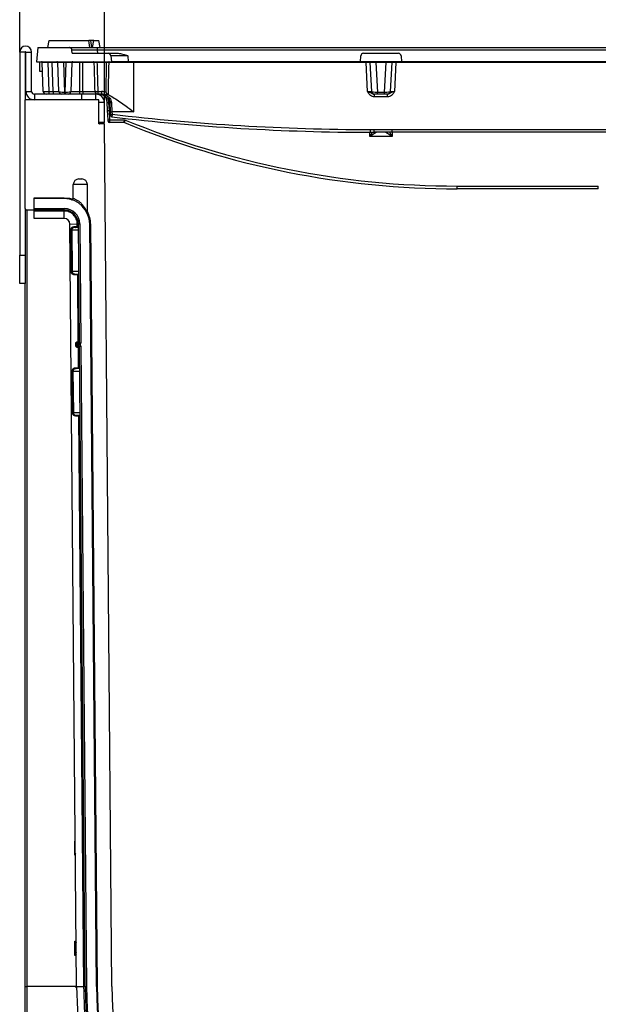
# Model space of a CAD drawing. Units: millimetres. Extents: x 8 to 418, y -29 to 291.
# Drawn here: x 186 to 215, y 198 to 247 of the extents above; entities that cross this region are included whole.
import ezdxf

# ---------------------------------------------------------------- set-up
doc = ezdxf.new("R2010")
doc.units = ezdxf.units.MM
doc.layers.add('FORMAT', color=7, linetype='Continuous')
doc.styles.add('SLDTEXTSTYLE1', font='TXT', dxfattribs={"width": 0.7})
doc.dimstyles.new('SLDDIMSTYLE0', dxfattribs={"dimtxt": 3.393075, "dimasz": 5, "dimexe": 0, "dimexo": 0.0625, "dimgap": 0.848269, "dimtad": 2, "dimdec": 4, "dimlfac": 7, "dimrnd": 1e-09, "dimzin": 12, "dimdsep": 46, "dimtxsty": 'SLDTEXTSTYLE1', "dimsah": 1, "dimcen": 0.09, "dimadec": 0, "dimazin": 3, "dimtfac": 1, "dimtdec": 4, "dimtofl": 0, "dimtmove": 0, "dimatfit": 3, "dimfxl": 0, "dimfrac": 2, "dimtolj": 1, "dimtzin": 12, "dimarcsym": 0})

# ---------------------------------------------------------------- blocks, each defined once
blk = doc.blocks.new('_D_3')
at = {"layer": 'FORMAT'}
for p, q in [((190.336, 243.195), (190.336, 253.214)), ((233.194, 243.195), (233.194, 253.214)), ((190.336, 252.214), (233.194, 252.214))]:
    blk.add_line(p, q, dxfattribs=at)
for points in [[(190.336, 252.214), (195.336, 251.774), (195.336, 252.654)], [(233.194, 252.214), (228.194, 252.654), (228.194, 251.774)]]:
    blk.add_solid(points, dxfattribs=at)
at = {"layer": 'FORMAT', "insert": (207.521, 256.588), "char_height": 3.3931, "attachment_point": 1, "style": 'SLDTEXTSTYLE1'}
blk.add_mtext('300', dxfattribs=at)
blk = doc.blocks.new('_D_4')
at = {"layer": 'FORMAT'}
for p, q in [((186.051, 245.752), (186.051, 259.411)), ((237.479, 245.752), (237.479, 259.411)), ((186.051, 258.411), (237.479, 258.411))]:
    blk.add_line(p, q, dxfattribs=at)
for points in [[(186.051, 258.411), (191.051, 257.971), (191.051, 258.851)], [(237.479, 258.411), (232.479, 258.851), (232.479, 257.971)]]:
    blk.add_solid(points, dxfattribs=at)
at = {"layer": 'FORMAT', "attachment_point": 1, "style": 'SLDTEXTSTYLE1'}
for s, insert, char_height in [('%%p', (211.153, 262.785), 3.3931), ('360', (204.881, 262.785), 3.3931), ('2', (214.261, 262.785), 3.393)]:
    blk.add_mtext(s, dxfattribs=dict(at, insert=insert, char_height=char_height))

msp = doc.modelspace()

# ---------------------------------------------------------------- linework, layer by layer
at = {"color": 7, "linetype": 'Continuous', "lineweight": 25}
for p, q in [((187.480598, 245.980261), (187.543572, 246.337404)), ((187.543572, 246.337404), (189.543572, 246.337404)), ((189.606545, 245.980261), (189.543572, 246.337404)), ((189.551054, 246.294968), (189.550992, 246.337404)), ((189.702086, 245.980261), (189.651499, 246.337404)), ((189.73774, 245.980261), (189.800714, 246.337404)), ((189.79282, 246.292634), (189.785367, 246.337404)), ((189.800714, 246.337404), (189.785367, 246.337404)), ((189.800714, 246.337404), (190.057857, 246.337404)), ((190.120831, 245.980261), (190.057857, 246.337404)), ((186.33648, 245.751689), (186.050766, 245.751689)), ((186.050766, 245.751689), (186.050766, 235.480261)), ((186.33648, 245.751689), (186.33648, 243.337404)), ((186.365051, 245.751689), (186.650766, 245.751689)), ((186.365051, 243.765975), (186.365051, 245.751689)), ((186.650766, 243.765975), (186.650766, 245.751689)), ((186.9704, 245.980261), (186.907909, 245.265975)), ((186.9704, 245.980261), (188.554164, 245.980261)), ((188.554164, 245.980261), (189.975549, 245.980261)), ((188.709683, 245.694547), (188.696047, 245.85041)), ((188.709683, 245.694547), (190.525223, 245.694547)), ((189.975549, 245.980261), (189.975549, 245.849855)), ((189.975549, 245.980261), (233.554554, 245.980261)), ((189.975549, 245.849855), (189.989137, 245.694547)), ((233.554554, 245.849855), (189.975549, 245.849855)), ((190.525223, 245.694547), (191.026773, 245.694547)), ((203.457073, 245.694547), (205.215887, 245.694547)), ((186.907909, 245.265975), (190.693623, 245.265975)), ((187.077201, 244.765975), (187.077201, 245.265975)), ((187.246178, 243.760989), (187.195067, 245.224614)), ((187.480607, 245.224614), (187.480607, 245.265975)), ((187.695241, 245.224614), (187.480607, 245.224614)), ((187.480607, 245.224614), (187.531718, 243.760989)), ((187.695241, 245.224614), (187.695241, 245.265975)), ((187.746352, 243.760989), (187.695241, 245.224614)), ((188.031892, 243.760989), (187.980782, 245.224614)), ((188.263753, 245.23421), (188.263753, 245.265975)), ((188.409207, 245.23421), (188.263753, 245.23421)), ((188.263753, 245.23421), (188.316316, 243.729001)), ((188.356644, 243.729001), (188.409207, 245.23421)), ((188.409207, 245.23421), (188.409207, 245.265975)), ((188.692178, 245.224614), (188.641068, 243.760989)), ((189.075927, 245.224614), (189.075927, 245.265975)), ((189.075927, 245.224614), (189.075927, 243.760989)), ((189.241946, 245.224614), (189.075927, 245.224614)), ((189.241946, 245.224614), (189.241946, 245.265975)), ((189.823959, 245.224614), (189.241946, 245.224614)), ((189.241946, 243.760989), (189.241946, 245.224614)), ((189.962955, 245.224614), (189.962955, 245.265975)), ((190.451411, 245.224614), (189.962955, 245.224614)), ((190.428432, 243.711025), (190.451411, 245.224614)), ((190.451411, 245.224614), (190.451411, 245.265975)), ((191.83648, 245.224614), (190.556403, 245.224614)), ((190.667537, 245.56414), (190.693623, 245.265975)), ((191.547504, 245.265975), (190.693623, 245.265975)), ((191.521418, 245.56414), (191.547504, 245.265975)), ((203.299046, 245.265975), (191.547504, 245.265975)), ((191.83648, 245.224614), (191.83648, 245.265975)), ((191.83648, 242.725413), (191.83648, 245.224614)), ((203.580146, 245.224614), (191.83648, 245.224614)), ((203.299046, 245.265975), (203.314411, 245.559166)), ((205.373914, 245.265975), (203.299046, 245.265975)), ((203.580146, 245.224614), (203.580146, 245.265975)), ((203.656852, 243.760989), (203.580146, 245.224614)), ((203.87117, 243.758499), (203.794295, 245.225361)), ((204.076062, 245.23421), (204.076062, 245.265975)), ((204.596898, 245.23421), (204.076062, 245.23421)), ((204.076062, 245.23421), (204.154947, 243.729001)), ((204.518013, 243.729001), (204.596898, 245.23421)), ((204.596898, 245.23421), (204.596898, 245.265975)), ((204.878665, 245.225361), (204.80179, 243.758499)), ((205.092814, 245.224614), (205.016108, 243.760989)), ((205.092814, 245.224614), (205.092814, 245.265975)), ((218.437289, 245.224614), (205.092814, 245.224614)), ((205.358549, 245.559166), (205.373914, 245.265975)), ((218.156189, 245.265975), (205.373914, 245.265975)), ((187.211083, 244.765975), (187.077201, 244.765975)), ((186.365051, 243.765975), (186.650766, 243.765975)), ((186.793623, 243.623118), (186.793623, 243.337404)), ((189.193623, 243.623118), (186.793623, 243.623118)), ((187.531718, 243.760989), (187.746352, 243.760989)), ((187.531718, 243.760989), (187.531718, 243.623118)), ((187.746352, 243.760989), (187.746352, 243.623118)), ((188.316316, 243.729001), (188.356644, 243.729001)), ((188.316316, 243.729001), (188.316316, 243.623118)), ((188.356644, 243.729001), (188.356644, 243.623118)), ((189.075927, 243.760989), (189.075927, 243.623118)), ((189.075927, 243.760989), (189.241946, 243.760989)), ((189.193623, 243.337404), (189.193623, 243.623118)), ((189.907909, 243.623118), (189.193623, 243.623118)), ((189.241946, 243.760989), (189.865251, 243.760989)), ((189.241946, 243.760989), (189.241946, 243.623118)), ((190.002384, 243.623118), (189.907909, 243.623118)), ((189.907909, 243.337404), (189.907909, 243.623118)), ((190.002384, 243.760989), (190.194755, 243.760989)), ((190.002384, 243.760989), (190.002384, 243.623118)), ((190.194755, 243.623118), (190.002384, 243.623118)), ((190.194755, 243.760989), (190.194755, 243.623118)), ((190.530565, 243.604281), (190.527373, 243.60576)), ((204.013831, 243.623118), (204.004567, 243.623118)), ((204.004567, 243.485246), (204.004567, 243.623118)), ((204.154947, 243.623118), (204.013831, 243.623118)), ((204.154947, 243.729001), (204.518013, 243.729001)), ((204.154947, 243.623118), (204.154947, 243.729001)), ((204.518013, 243.623118), (204.154947, 243.623118)), ((204.518013, 243.623118), (204.518013, 243.729001)), ((204.659129, 243.623118), (204.518013, 243.623118)), ((204.668393, 243.623118), (204.659129, 243.623118)), ((204.668393, 243.485246), (204.668393, 243.623118)), ((186.33648, 237.837269), (186.33648, 243.337404)), ((190.050766, 243.337404), (186.33648, 243.337404)), ((190.050766, 242.123118), (190.050766, 243.337404)), ((190.33648, 243.194547), (190.050766, 243.194547)), ((190.33648, 242.194547), (190.33648, 243.194547)), ((190.501376, 242.803092), (190.479685, 243.216976)), ((190.551016, 243.190629), (190.572707, 242.804338)), ((190.648566, 242.724167), (190.622739, 243.216976)), ((190.694069, 243.185368), (190.719896, 242.725413)), ((204.668393, 243.485246), (204.004567, 243.485246)), ((190.526108, 242.331173), (190.501376, 242.803092)), ((190.572707, 242.804338), (190.597439, 242.332418)), ((190.654536, 242.610256), (190.648566, 242.724167)), ((191.83648, 242.725413), (190.719896, 242.725413)), ((190.719896, 242.725413), (190.725866, 242.611501)), ((190.33648, 242.194547), (190.050766, 242.194547)), ((190.33648, 242.123118), (190.050766, 242.123118)), ((190.717278, 198.488012), (190.33648, 242.123118)), ((190.529721, 242.262237), (190.526108, 242.331173)), ((190.597439, 242.332418), (191.362926, 242.332418)), ((190.597439, 242.332418), (190.601052, 242.194547)), ((191.320239, 242.194547), (190.601052, 242.194547)), ((203.979337, 241.832418), (204.888522, 241.832418)), ((203.979337, 241.832418), (203.979337, 241.694547)), ((204.888522, 241.694547), (203.979337, 241.694547)), ((204.888522, 241.832418), (218.641581, 241.832418)), ((204.888522, 241.832418), (204.888522, 241.694547)), ((218.641581, 241.694547), (204.888522, 241.694547)), ((204.896972, 241.487739), (203.775988, 241.487739)), ((189.050766, 239.337404), (189.193623, 239.337404)), ((189.479337, 239.051689), (188.765051, 239.051689)), ((188.765051, 238.353257), (188.765051, 239.051689)), ((189.479337, 237.599801), (189.479337, 239.051689)), ((208.193623, 238.975275), (215.33648, 238.975275)), ((208.193623, 238.837404), (208.193623, 238.975275)), ((215.33648, 238.837404), (208.193623, 238.837404)), ((215.33648, 238.837404), (215.33648, 238.975275)), ((186.792194, 238.380261), (188.30923, 238.380261)), ((186.792194, 238.337404), (186.792194, 238.380261)), ((188.30923, 238.337404), (186.792194, 238.337404)), ((186.792194, 237.837404), (186.792194, 238.337404)), ((188.30923, 238.380261), (188.30923, 238.337404)), ((186.33648, 237.837269), (186.33648, 235.480261)), ((186.407909, 237.765787), (186.792194, 237.765787)), ((186.792194, 237.837404), (188.30923, 237.837404)), ((186.792194, 237.765975), (186.792194, 237.837404)), ((188.30923, 237.765975), (186.792194, 237.765975)), ((188.30923, 237.709351), (186.792194, 237.709351)), ((186.792194, 237.335634), (186.792194, 237.709351)), ((188.30923, 237.765975), (188.30923, 237.837404)), ((188.30923, 237.335634), (188.30923, 237.709351)), ((188.30923, 237.335634), (186.792194, 237.335634)), ((188.593164, 237.054167), (188.966867, 237.057429)), ((188.929862, 198.472413), (188.593164, 237.054167)), ((188.64825, 236.737071), (188.68635, 236.737404)), ((188.666327, 234.665643), (188.64825, 236.737071)), ((188.68635, 236.737404), (188.704427, 234.665975)), ((188.851894, 236.922948), (188.96804, 236.92304)), ((188.976922, 236.880261), (188.871334, 236.880261)), ((188.96804, 236.92304), (188.966867, 237.057429)), ((189.023489, 237.057923), (189.094915, 237.058546)), ((189.076028, 231.037528), (189.023489, 237.057923)), ((189.094915, 237.058546), (189.147454, 231.038152)), ((189.637751, 237.063283), (189.594896, 237.062909)), ((189.931593, 198.481155), (189.594896, 237.062909)), ((189.637751, 237.063283), (189.974449, 198.481529)), ((186.050766, 235.480261), (186.33648, 235.480261)), ((186.050766, 234.051689), (186.050766, 235.480261)), ((186.33648, 235.480261), (186.33648, 234.051689)), ((188.666327, 234.665643), (188.704427, 234.665975)), ((188.989358, 234.480183), (188.873212, 234.480091)), ((188.892653, 234.523118), (188.998241, 234.523118)), ((189.018903, 231.094676), (188.989358, 234.480183)), ((186.33648, 234.051689), (186.050766, 234.051689)), ((186.33648, 198.481677), (186.33648, 234.051689)), ((188.896589, 230.894092), (188.895592, 231.008377)), ((188.933417, 231.008708), (189.005346, 230.951689)), ((188.934414, 230.894422), (188.933417, 231.008708)), ((188.934414, 230.894422), (189.005346, 230.951689)), ((188.947702, 231.023118), (189.005346, 230.951689)), ((188.947702, 231.023118), (189.061743, 231.023118)), ((189.005346, 230.951689), (188.948699, 230.880261)), ((189.063239, 230.880261), (188.948699, 230.880261)), ((189.005346, 230.951689), (189.061743, 230.951689)), ((189.030375, 229.780183), (189.021397, 230.808961)), ((189.061743, 231.023118), (189.061743, 230.951689)), ((189.061743, 230.951689), (189.063239, 230.951689)), ((189.063239, 230.880261), (189.063239, 230.951689)), ((189.076028, 231.037528), (189.147454, 231.038152)), ((189.077524, 230.8661), (189.14895, 230.866723)), ((189.360187, 198.476169), (189.077524, 230.8661)), ((189.14895, 230.866723), (189.431612, 198.476792)), ((188.914228, 229.780091), (189.030375, 229.780183)), ((189.039257, 229.737404), (188.933669, 229.737404)), ((188.748684, 229.594547), (188.710585, 229.594214)), ((188.728662, 227.522785), (188.710585, 229.594214)), ((188.748684, 229.594547), (188.766761, 227.523118)), ((188.766761, 227.523118), (188.728662, 227.522785)), ((189.051693, 227.337326), (188.935547, 227.337234)), ((188.954987, 227.380261), (189.060576, 227.380261)), ((189.303565, 198.475675), (189.051693, 227.337326)), ((188.83648, 205.123741), (188.83648, 205.838027)), ((188.83648, 200.052313), (188.83648, 200.766598)), ((186.33648, 177.087404), (186.33648, 198.481678)), ((188.907909, 198.481156), (186.407909, 198.481156)), ((188.904372, 198.481156), (186.407909, 198.481156)), ((188.907909, 198.419758), (188.907909, 198.481156)), ((188.929862, 198.472413), (189.303565, 198.475675)), ((189.360187, 198.476169), (189.431612, 198.476792)), ((189.974449, 198.481529), (189.931593, 198.481155))]:
    msp.add_line(p, q, dxfattribs=at)
at = {"color": 8, "linetype": 'Continuous', "lineweight": 25}
for p, q in [((190.644364, 242.804338), (190.572707, 242.804338)), ((203.775988, 241.487739), (203.765139, 241.694749)), ((204.907811, 241.694547), (204.896972, 241.487739)), ((186.407909, 237.764359), (186.407909, 198.481156)), ((189.026286, 236.737404), (188.68635, 236.737404)), ((188.704427, 234.665975), (189.044363, 234.665975)), ((189.088621, 229.594547), (188.748684, 229.594547)), ((188.766761, 227.523118), (189.106698, 227.523118)), ((188.83648, 205.838027), (188.865583, 205.838027)), ((188.871817, 205.123741), (188.83648, 205.123741)), ((188.83648, 200.766598), (188.909841, 200.766598)), ((188.916075, 200.052313), (188.83648, 200.052313)), ((186.407909, 198.481156), (186.407909, 177.359353)), ((188.930382, 198.419758), (188.907909, 198.419758))]:
    msp.add_line(p, q, dxfattribs=at)
at = {"color": 7, "linetype": 'Continuous', "lineweight": 25, "flags": 128}
for points in [[(190.556403, 245.224614), (190.552479, 244.980463), (190.534269, 243.838415), (190.530565, 243.604281)], [(190.479685, 243.216976), (190.481321, 243.211273), (190.48556, 243.205922), (190.492244, 243.201123), (190.501125, 243.197057), (190.511869, 243.193875), (190.524076, 243.191695), (190.53729, 243.1906), (190.551016, 243.190629)], [(190.694069, 243.185368), (190.680375, 243.185483), (190.667191, 243.186908), (190.655005, 243.189589), (190.644272, 243.193428), (190.63539, 243.198282), (190.628689, 243.203969), (190.624419, 243.210279), (190.622739, 243.216976)], [(203.784416, 241.832586), (203.784369, 241.805436), (203.784324, 241.779466), (203.784282, 241.755632), (203.784245, 241.734809), (203.784214, 241.717762), (203.784191, 241.705117), (203.784176, 241.697339), (203.78417, 241.694715)], [(188.851894, 236.922948), (188.85228, 236.914611), (188.853395, 236.9066), (188.855197, 236.89922), (188.857615, 236.892753), (188.860558, 236.887448), (188.863912, 236.883507), (188.867551, 236.88108), (188.871334, 236.880261)], [(188.873212, 234.480091), (188.873572, 234.488476), (188.87467, 234.496544), (188.876462, 234.503983), (188.878879, 234.510505), (188.881828, 234.51586), (188.885195, 234.519839), (188.888851, 234.52229), (188.892653, 234.523118)], [(188.933669, 229.737404), (188.929886, 229.738223), (188.926247, 229.74065), (188.922892, 229.744591), (188.91995, 229.749896), (188.917531, 229.756363), (188.91573, 229.763743), (188.914615, 229.771754), (188.914228, 229.780091)], [(188.935547, 227.337234), (188.935907, 227.345619), (188.937005, 227.353687), (188.938796, 227.361126), (188.941214, 227.367648), (188.944163, 227.373003), (188.94753, 227.376982), (188.951185, 227.379433), (188.954987, 227.380261)]]:
    msp.add_lwpolyline(points, dxfattribs=at)
at = {"color": 8, "linetype": 'Continuous', "lineweight": 25, "flags": 128}
msp.add_lwpolyline([(188.30923, 238.380261), (188.567, 238.355015), (188.744983, 238.306768)], dxfattribs=at)
at = {"color": 7, "linetype": 'Continuous', "lineweight": 25}
for centre, radius, start, end in [((186.350766, 245.751689), 0.3, 0, 180), ((186.350766, 245.751689), 0.014286, 0, 180), ((190.525223, 245.551689), 0.142857, 5, 90), ((203.457073, 245.551689), 0.142857, 90, 177), ((205.215887, 245.551689), 0.142857, 3, 90), ((187.152236, 245.223118), 0.042857, 2, 90), ((187.93795, 245.223118), 0.042857, 2, 90), ((188.73501, 245.223118), 0.042857, 90, 178), ((189.781712, 245.223723), 0.042255, 1.2075526, 89.257847), ((190.594278, 245.228445), 0.038068, 99.6441982, 185.7757689), ((203.751497, 245.223118), 0.042857, 3, 90), ((204.921463, 245.223118), 0.042857, 90, 177), ((186.793623, 243.765975), 0.428571, 180, 270), ((186.793623, 243.765975), 0.142857, 180, 270), ((187.388948, 243.765975), 0.142857, 182, 270), ((188.174663, 243.765975), 0.142857, 182, 270), ((188.498297, 243.765975), 0.142857, 270, 358), ((189.933817, 245.509413), 1.749768, 267.7542284, 272.2457716), ((190.005128, 243.762982), 0.139891, 180.8161087, 268.8761815), ((189.907909, 243.194547), 0.428571, 0, 90), ((190.051701, 243.194547), 0.428571, 56.5731139, 90), ((190.194755, 243.189561), 0.571429, 65.861974, 90), ((190.194755, 243.194547), 0.428571, 62.368971, 90), ((204.013831, 243.765975), 0.142857, 183, 270), ((204.659129, 243.765975), 0.142857, 270, 357), ((190.304647, 243.58605), 0.03779, 243.5080694, 306.5232181), ((190.409923, 243.609249), 0.038663, 244.8896602, 295.6235119), ((190.528102, 243.315691), 0.513295, 267.0153978, 274.9852121), ((190.675292, 243.236766), 0.513295, 267.0153978, 274.9852121), ((190.681262, 243.122855), 0.513295, 267.0153978, 274.9852121), ((203.979337, 354.95349), 113.121072, 263.2716686, 269.90127246), ((190.093623, 242.165975), 0.042857, 179.9736964, 270), ((190.552834, 242.843771), 0.513295, 267.0153978, 274.9852121), ((190.601052, 242.265975), 0.071429, 183, 270), ((190.729528, 242.544132), 0.071429, 183, 263.2778002), ((203.979337, 354.958476), 113.263929, 263.27780015, 269.90127246), ((191.320237, 242.123118), 0.071429, 67.4946577, 90), ((191.320239, 242.123121), 0.071425, 67.4956846, 89.9999838), ((208.193623, 282.848334), 44.01093, 247.4946577, 270), ((208.193623, 282.843348), 43.868073, 247.4390382, 270), ((203.979337, 354.958476), 113.263929, 269.90127246, 270), ((203.979337, 354.95349), 113.121072, 269.90127246, 270), ((189.050766, 239.051689), 0.285714, 90, 180), ((189.193623, 239.051689), 0.285714, 0, 90), ((188.30923, 237.051689), 1.285714, 0.5, 90), ((188.693623, 238.353257), 0.071429, 253.5465256, 0), ((188.30923, 237.051689), 0.785714, 0.5, 90), ((188.30923, 237.051689), 0.714286, 0.5, 90), ((188.30923, 237.051689), 0.283945, 0.5, 90), ((189.550766, 237.599801), 0.071429, 180, 203.8204447), ((188.947702, 231.008832), 0.014286, 90, 180.5), ((188.948699, 230.894547), 0.014286, 180.5, 270), ((189.061743, 231.037404), 0.085714, 270, 0.5), ((189.061743, 231.037404), 0.014286, 270, 0.5), ((189.063239, 230.865975), 0.085714, 0.5, 90), ((189.063239, 230.865975), 0.014286, 0.5, 90), ((189.063242, 230.865892), 0.014283, 0.5101886, 89.848794), ((211.765051, 198.671693), 22.836059, 180.5, 359.5), ((211.765051, 198.671693), 22.405718, 180.5, 359.5), ((211.765051, 198.671693), 22.334289, 180.5, 359.5), ((211.765051, 198.671693), 21.834289, 180.5, 359.5), ((211.765051, 198.671693), 21.791432, 180.5, 359.5), ((211.765051, 198.671693), 21.048575, 180.5, 359.5)]:
    msp.add_arc(centre, radius, start, end, dxfattribs=at)
at = {"color": 8, "linetype": 'Continuous', "lineweight": 25}
msp.add_arc((188.30923, 237.051689), 1.328571, 0.5, 28.2699804, dxfattribs=at)
at = {"color": 7, "linetype": 'Continuous', "lineweight": 25}
for centre, major_axis, ratio, start_param, end_param in [((189.986442, 245.837404), (1.291715, -0.012462), 0.009557079, 1.579321649, 3.096477219), ((187.481008, 245.223118), (0.285941, -0.001496), 0.005223315, 1.57222407, 3.141802422), ((187.694945, 245.223118), (0.285836, 0.001495), 0.005227134, 0.000155159, 1.569733511), ((188.266722, 245.223118), (0.285941, -0.001513), 0.038738221, 1.581387128, 3.143150678), ((188.406238, 245.223118), (0.285941, 0.001513), 0.038738221, 6.281627283, 7.843390832), ((191.529043, 245.551689), (0.861507, -0.012469), 0.014321859, 1.579854659, 3.143054789), ((203.579833, 245.223118), (0.214462, 0.002243), 0.006958114, 0.000291742, 1.569261569), ((204.080519, 245.223118), (0.286225, -0.002269), 0.038632671, 1.586674122, 3.143924493), ((204.592441, 245.223118), (0.286225, 0.002269), 0.038632671, 6.280853468, 7.838103838), ((205.093127, 245.223118), (0.214462, -0.002243), 0.006958114, 1.572331085, 3.141300912), ((187.531892, 243.765975), (0.285714, 0.004984), 0.017433815, 3.141897147, 4.711475499), ((187.74583, 243.765975), (0.286063, -0.00499), 0.017391399, 4.714518213, 6.284096565), ((188.317607, 243.765975), (0.285717, 0.004901), 0.129295878, 3.1438886, 4.705652149), ((188.355353, 243.765975), (0.285717, -0.004901), 0.129295878, 4.719125812, 6.280889361), ((203.656198, 243.765975), (0.214972, -0.007487), 0.023058468, 4.716230629, 6.285200456), ((204.156885, 243.765975), (0.28572, 0.00735), 0.129153841, 3.145034425, 4.702284795), ((204.516075, 243.765975), (0.28572, -0.00735), 0.129153841, 4.722493166, 6.279743536), ((205.016762, 243.765975), (0.214972, 0.007487), 0.023058468, 3.139577505, 4.708547332), ((203.775988, 241.480261), (0.33891, 0.214219), 0.015767686, 0.024940434, 1.560830176), ((204.896972, 241.480261), (0.33891, -0.214219), 0.015767686, 1.580762478, 3.11665222), ((188.83648, 200.765975), (-0.071428, 0.142853), 0.001745392, 3.145083344, 4.715879671), ((188.83648, 200.051689), (0.071428, 0.142853), 0.001745392, 0.005235956, 1.567305636)]:
    msp.add_ellipse(centre, major_axis=major_axis, ratio=ratio, start_param=start_param, end_param=end_param, dxfattribs=at)
at = {"color": 8, "linetype": 'Continuous', "lineweight": 25}
for centre, major_axis, ratio, start_param, end_param in [((203.775988, 241.480261), (0.196239, 0.349533), 0.0091345, 0.915884497, 1.554527759), ((204.896972, 241.480261), (-0.196239, 0.349533), 0.0091345, 4.728657548, 5.367181596), ((188.83648, 205.837404), (0.142857, -0.071427), 0.003490657, 1.366468744, 1.572541614), ((188.83648, 205.837404), (-0.071428, 0.142853), 0.001745392, 4.28827516, 4.715879671), ((188.83648, 205.123118), (0.071428, 0.142853), 0.001745392, 1.059524444, 1.567305636), ((188.83648, 205.123118), (0.142857, 0.071427), 0.003490657, 1.320205993, 1.56905104), ((188.83648, 200.765975), (0.142857, -0.071427), 0.003490657, 0.994067238, 1.572541614), ((188.83648, 200.051689), (0.142857, 0.071427), 0.003490657, 0.960915093, 1.56905104)]:
    msp.add_ellipse(centre, major_axis=major_axis, ratio=ratio, start_param=start_param, end_param=end_param, dxfattribs=at)
at = {"color": 7, "linetype": 'Continuous', "lineweight": 25}
for points, knots in [([(189.651499, 246.337404), (189.644537, 246.337404), (189.630533, 246.337404), (189.601034, 246.337404), (189.573065, 246.337404), (189.556159, 246.337404), (189.550992, 246.337404)], [0, 0, 0, 0, 0.283131729, 0.569514698, 0.868431166, 1, 1, 1, 1]), ([(189.785367, 246.337404), (189.775962, 246.337404), (189.757126, 246.337404), (189.710367, 246.337404), (189.673047, 246.337404), (189.651499, 246.337404)], [0, 0, 0, 0, 0.29651999, 0.5938099835, 1, 1, 1, 1]), ([(188.696047, 245.85041), (188.69308, 245.866246), (188.687146, 245.897919), (188.658878, 245.938308), (188.619967, 245.967202), (188.582677, 245.97911), (188.560464, 245.980007), (188.554164, 245.980261)], [0, 0, 0, 0, 0.2281513369, 0.4563397516, 0.6836544507, 0.9102773614, 1, 1, 1, 1]), ([(191.026773, 245.694547), (191.109727, 245.684829), (191.279925, 245.66489), (191.43905, 245.597477), (191.520731, 245.564418), (191.521418, 245.56414)], [0, 0, 0, 0, 0.485287462, 0.995674279, 1, 1, 1, 1]), ([(189.075927, 245.224614), (189.032821, 245.224614), (188.946596, 245.224614), (188.831606, 245.224614), (188.7448, 245.224614), (188.698776, 245.224614), (188.694054, 245.224614), (188.692178, 245.224614)], [0, 0, 0, 0, 0.214581972, 0.429229963, 0.644064582, 0.858586446, 1, 1, 1, 1]), ([(189.962955, 245.224614), (189.947316, 245.224728), (189.915616, 245.224959), (189.873276, 245.225058), (189.839558, 245.224964), (189.829159, 245.22473), (189.823959, 245.224614)], [0, 0, 0, 0, 0.244972643, 0.496566725, 0.748268334, 1, 1, 1, 1]), ([(189.865251, 243.760989), (189.858904, 243.990119), (189.845388, 244.477997), (189.831385, 244.965868), (189.823959, 245.224614)], [0, 0, 0, 0, 0.469644535, 1, 1, 1, 1]), ([(189.962955, 245.224614), (189.970061, 244.965869), (189.983461, 244.478001), (189.996337, 243.990119), (190.002384, 243.760989)], [0, 0, 0, 0, 0.530357995, 1, 1, 1, 1]), ([(190.556403, 245.224614), (190.551277, 245.224643), (190.53478, 245.224738), (190.499481, 245.224784), (190.467434, 245.22467), (190.451411, 245.224614)], [0, 0, 0, 0, 0.1839392298, 0.5919656397, 1, 1, 1, 1]), ([(188.641068, 243.760989), (188.643191, 243.76099), (188.648536, 243.76099), (188.700644, 243.76099), (188.798957, 243.76099), (188.929266, 243.76099), (189.027035, 243.760989), (189.075927, 243.760989)], [0, 0, 0, 0, 0.141339635, 0.355806502, 0.570526732, 0.785229029, 1, 1, 1, 1]), ([(190.393516, 243.57424), (190.3904, 243.576269), (190.384578, 243.580061), (190.381845, 243.587591), (190.383137, 243.595366), (190.387877, 243.603617), (190.397767, 243.614165), (190.419071, 243.630162), (190.443776, 243.643455), (190.461431, 243.651443), (190.463739, 243.652487)], [0, 0, 0, 0, 0.1374213346, 0.2568391097, 0.3480411564, 0.4421647447, 0.5458353634, 0.6953048274, 0.9601739727, 1, 1, 1, 1]), ([(190.527373, 243.60576), (190.507241, 243.605966), (190.475318, 243.606293), (190.438743, 243.602054), (190.420672, 243.597459), (190.412787, 243.593441), (190.40988, 243.589533), (190.410807, 243.58505), (190.416357, 243.579773), (190.422902, 243.576347), (190.426642, 243.574389)], [0, 0, 0, 0, 0.3543429346, 0.5618618907, 0.6630815407, 0.724128368, 0.7753883531, 0.8261368325, 0.9006230852, 1, 1, 1, 1]), ([(190.428432, 243.711025), (190.428601, 243.710761), (190.440899, 243.691457), (190.452398, 243.671837), (190.463739, 243.652487)], [0, 0, 0, 0, 0.0137239255, 1, 1, 1, 1]), ([(190.463739, 243.652487), (190.468774, 243.646281), (190.482317, 243.629591), (190.506855, 243.615764), (190.52185, 243.608453), (190.527373, 243.60576)], [0, 0, 0, 0, 0.272162333, 0.731913103, 1, 1, 1, 1]), ([(190.530565, 243.604281), (190.630976, 243.550055), (190.816888, 243.449655), (191.121855, 243.243585), (191.45456, 243.007341), (191.696098, 242.829148), (191.835614, 242.726053), (191.83648, 242.725413)], [0, 0, 0, 0, 0.257876111, 0.477457024, 0.697325734, 0.998120182, 1, 1, 1, 1]), ([(203.656852, 243.760989), (203.657226, 243.760864), (203.668978, 243.756941), (203.718345, 243.740421), (203.802101, 243.709673), (203.875971, 243.665071), (203.944569, 243.629376), (203.985479, 243.625109), (204.004567, 243.623118)], [0, 0, 0, 0, 0.00294758, 0.092405437, 0.387822544, 0.68756156, 0.854219534, 1, 1, 1, 1]), ([(204.004567, 243.485246), (203.969418, 243.488856), (203.899193, 243.496066), (203.796444, 243.555473), (203.720961, 243.641023), (203.679428, 243.716451), (203.66103, 243.752697), (203.657043, 243.760609), (203.656852, 243.760989)], [0, 0, 0, 0, 0.2238749102, 0.447280574, 0.7397689887, 0.9432880371, 0.9972750761, 1, 1, 1, 1]), ([(205.016108, 243.760989), (205.015734, 243.760864), (205.003982, 243.756941), (204.954615, 243.740421), (204.870859, 243.709673), (204.796989, 243.665071), (204.728391, 243.629376), (204.687481, 243.625109), (204.668393, 243.623118)], [0, 0, 0, 0, 0.00294758, 0.092405437, 0.387822544, 0.68756156, 0.854219534, 1, 1, 1, 1]), ([(205.016108, 243.760989), (205.015917, 243.760609), (205.01193, 243.752697), (204.993532, 243.716451), (204.951999, 243.641023), (204.876516, 243.555473), (204.773767, 243.496066), (204.703542, 243.488856), (204.668393, 243.485246)], [0, 0, 0, 0, 0.002724924, 0.056711963, 0.260231011, 0.552719426, 0.77612509, 1, 1, 1, 1]), ([(190.479685, 243.216976), (190.470911, 243.268806), (190.453279, 243.372966), (190.379514, 243.481091), (190.315022, 243.531108), (190.28779, 243.552228)], [0, 0, 0, 0, 0.363961955, 0.731432663, 1, 1, 1, 1]), ([(190.327138, 243.555681), (190.358851, 243.532776), (190.433489, 243.478868), (190.520473, 243.360036), (190.540854, 243.246995), (190.551016, 243.190629)], [0, 0, 0, 0, 0.270300622, 0.636146408, 1, 1, 1, 1]), ([(190.622739, 243.216976), (190.610991, 243.277575), (190.585491, 243.409109), (190.490933, 243.515369), (190.415801, 243.560773), (190.393516, 243.57424)], [0, 0, 0, 0, 0.375347226, 0.814722643, 1, 1, 1, 1]), ([(190.426642, 243.574389), (190.452734, 243.55983), (190.540003, 243.511133), (190.639089, 243.398503), (190.687632, 243.265222), (190.69318, 243.196399), (190.694069, 243.185368)], [0, 0, 0, 0, 0.186322541, 0.623198439, 0.939602934, 1, 1, 1, 1]), ([(190.658197, 242.540393), (190.658185, 242.54061), (190.658152, 242.541251), (190.65777, 242.548544), (190.656947, 242.564249), (190.655823, 242.585681), (190.654965, 242.602065), (190.654536, 242.610256)], [0, 0, 0, 0, 0.112025239, 0.33093292, 0.552933713, 0.776493426, 1, 1, 1, 1]), ([(190.725866, 242.611501), (190.725344, 242.595276), (190.724298, 242.562783), (190.722891, 242.520339), (190.721824, 242.489278), (190.721286, 242.474883), (190.721197, 242.473622), (190.721166, 242.473194)], [0, 0, 0, 0, 0.22239656, 0.445363634, 0.667565382, 0.887371717, 1, 1, 1, 1]), ([(191.320239, 242.194547), (191.320866, 242.196093), (191.322123, 242.199195), (191.329736, 242.223223), (191.340639, 242.258595), (191.35212, 242.296441), (191.359759, 242.321848), (191.36266, 242.331533), (191.362926, 242.332418)], [0, 0, 0, 0, 0.212065828, 0.425189836, 0.641919564, 0.864139462, 0.987577832, 1, 1, 1, 1]), ([(191.362926, 242.332418), (191.362831, 242.331499), (191.361789, 242.321443), (191.359047, 242.29506), (191.354921, 242.25575), (191.350998, 242.21899), (191.348256, 242.193995), (191.347803, 242.190734), (191.347577, 242.189108)], [0, 0, 0, 0, 0.012422591, 0.135862794, 0.358080033, 0.574805195, 0.787928989, 1, 1, 1, 1]), ([(188.765051, 238.353257), (188.765051, 238.353257), (188.768685, 238.351992), (188.782901, 238.34677), (188.793607, 238.342756), (188.820614, 238.331794), (188.837314, 238.324666), (188.874591, 238.307206), (188.89518, 238.296879), (188.939331, 238.272513), (188.962123, 238.258897), (189.008501, 238.228611), (189.032125, 238.211883), (189.10094, 238.158948), (189.145297, 238.118991), (189.225466, 238.035623), (189.262356, 237.991217), (189.327798, 237.901657), (189.356607, 237.856317), (189.394858, 237.788316), (189.406738, 237.765701), (189.428465, 237.721717), (189.438389, 237.700188), (189.45607, 237.659556), (189.463735, 237.640625), (189.472564, 237.617914), (189.47497, 237.611545), (189.478377, 237.602426), (189.479337, 237.599801), (189.479337, 237.599801)], [0, 0, 0, 0, 0.0625, 0.0625, 0.125, 0.125, 0.1875, 0.1875, 0.25, 0.25, 0.3125, 0.3125, 0.375, 0.375, 0.5, 0.5, 0.625, 0.625, 0.75, 0.75, 0.8125, 0.8125, 0.875, 0.875, 0.9375, 0.9375, 0.96875, 0.96875, 1, 1, 1, 1]), ([(186.33648, 237.837269), (186.33648, 237.818397), (186.344211, 237.799943), (186.370542, 237.773564), (186.389037, 237.765787), (186.407909, 237.765787)], [0, 0, 0, 0, 0.5, 0.5, 1, 1, 1, 1]), ([(186.792194, 237.709351), (186.792194, 237.714408), (186.792194, 237.723818), (186.792194, 237.736444), (186.792194, 237.746576), (186.792194, 237.757228), (186.792194, 237.765029), (186.792194, 237.76563), (186.792194, 237.765975)], [0, 0, 0, 0, 0.154468438, 0.287441033, 0.401533857, 0.500866038, 0.713044519, 1, 1, 1, 1]), ([(188.30923, 237.765975), (188.30923, 237.765975), (188.30923, 237.765857), (188.30923, 237.762466), (188.30923, 237.759239), (188.30923, 237.748811), (188.30923, 237.74142), (188.30923, 237.725324), (188.30923, 237.717003), (188.30923, 237.709351)], [0, 0, 0, 0, 0.25, 0.25, 0.5, 0.5, 0.75, 0.75, 1, 1, 1, 1]), ([(188.966867, 237.057429), (188.96612, 237.143035), (188.948449, 237.22846), (188.881892, 237.386214), (188.833033, 237.458481), (188.711435, 237.579022), (188.638745, 237.627249), (188.480416, 237.692426), (188.39484, 237.709351), (188.30923, 237.709351)], [0, 0, 0, 0, 0.25, 0.25, 0.5, 0.5, 0.75, 0.75, 1, 1, 1, 1]), ([(188.64825, 236.737071), (188.648107, 236.753473), (188.649192, 236.769708), (188.65375, 236.800327), (188.657325, 236.815092), (188.66679, 236.841256), (188.672779, 236.853041), (188.687154, 236.873481), (188.695379, 236.881986), (188.723348, 236.903442), (188.745779, 236.911799), (188.795868, 236.921546), (188.822916, 236.922925), (188.851894, 236.922948)], [0, 0, 0, 0, 0.125, 0.125, 0.25, 0.25, 0.375, 0.375, 0.5, 0.5, 0.75, 0.75, 1, 1, 1, 1]), ([(188.871334, 236.880261), (188.847135, 236.880261), (188.82392, 236.879402), (188.779822, 236.872883), (188.759292, 236.867279), (188.732625, 236.851553), (188.724665, 236.84521), (188.710646, 236.829644), (188.704662, 236.820398), (188.695295, 236.79977), (188.691753, 236.788008), (188.687256, 236.763513), (188.686201, 236.750527), (188.68635, 236.737404)], [0, 0, 0, 0, 0.25, 0.25, 0.5, 0.5, 0.625, 0.625, 0.75, 0.75, 0.875, 0.875, 1, 1, 1, 1]), ([(189.023489, 237.057923), (189.023489, 237.057923), (189.02337, 237.057922), (189.01998, 237.057892), (189.016753, 237.057864), (189.006326, 237.057773), (188.998935, 237.057708), (188.98284, 237.057568), (188.974518, 237.057495), (188.966867, 237.057429)], [0, 0, 0, 0, 0.25, 0.25, 0.5, 0.5, 0.75, 0.75, 1, 1, 1, 1]), ([(188.96804, 236.92304), (188.976346, 236.923047), (188.984711, 236.923009), (189.00014, 236.922929), (189.007414, 236.922874), (189.018098, 236.922781), (189.021277, 236.922759), (189.02454, 236.922743), (189.024668, 236.922744), (189.024668, 236.922744)], [0, 0, 0, 0, 0.25, 0.25, 0.5, 0.5, 0.75, 0.75, 1, 1, 1, 1]), ([(188.96804, 236.92304), (188.968044, 236.911833), (188.969003, 236.900703), (188.972291, 236.884869), (188.9746, 236.880261), (188.976922, 236.880261)], [0, 0, 0, 0, 0.5, 0.5, 1, 1, 1, 1]), ([(189.025039, 236.880261), (189.014652, 236.880261), (188.999327, 236.880261), (188.982382, 236.880261), (188.976922, 236.880261)], [0, 0, 0, 0, 0.6777847197, 1, 1, 1, 1]), ([(188.873212, 234.480091), (188.844163, 234.480068), (188.816644, 234.481475), (188.76687, 234.491108), (188.744146, 234.499506), (188.71595, 234.520844), (188.707433, 234.529515), (188.692852, 234.549781), (188.686607, 234.561647), (188.676685, 234.587894), (188.672915, 234.602435), (188.667799, 234.633303), (188.66647, 234.649219), (188.666327, 234.665643)], [0, 0, 0, 0, 0.25, 0.25, 0.5, 0.5, 0.625, 0.625, 0.75, 0.75, 0.875, 0.875, 1, 1, 1, 1]), ([(188.704427, 234.665975), (188.704725, 234.639655), (188.709775, 234.61419), (188.729497, 234.572687), (188.744332, 234.557079), (188.779939, 234.536279), (188.800771, 234.530551), (188.844773, 234.524017), (188.868356, 234.523118), (188.892653, 234.523118)], [0, 0, 0, 0, 0.25, 0.25, 0.5, 0.5, 0.75, 0.75, 1, 1, 1, 1]), ([(188.989358, 234.480183), (188.989354, 234.491416), (188.99031, 234.502588), (188.993599, 234.518488), (188.995913, 234.523118), (188.998241, 234.523118)], [0, 0, 0, 0, 0.5, 0.5, 1, 1, 1, 1]), ([(189.045987, 234.479887), (189.045987, 234.479887), (189.045842, 234.479886), (189.042536, 234.479903), (189.039353, 234.479924), (189.028622, 234.480017), (189.021284, 234.480073), (189.005828, 234.480152), (188.997662, 234.48019), (188.989358, 234.480183)], [0, 0, 0, 0, 0.25, 0.25, 0.5, 0.5, 0.75, 0.75, 1, 1, 1, 1]), ([(188.998241, 234.523118), (189.01343, 234.523118), (189.030772, 234.523118), (189.043971, 234.523118), (189.04561, 234.523118)], [0, 0, 0, 0, 0.875806543, 1, 1, 1, 1]), ([(188.895592, 231.008377), (188.895688, 231.012281), (188.895879, 231.019964), (188.897749, 231.031201), (188.900809, 231.041893), (188.905176, 231.052032), (188.910841, 231.061606), (188.919593, 231.072946), (188.932258, 231.084481), (188.950265, 231.093289), (188.963323, 231.094253), (188.969926, 231.09474)], [0, 0, 0, 0, 0.089130188, 0.175424928, 0.260344111, 0.345418444, 0.432170392, 0.522037149, 0.685986971, 0.841211264, 1, 1, 1, 1]), ([(188.933417, 231.008708), (188.933417, 231.008708), (188.933364, 231.008707), (188.931252, 231.008689), (188.929201, 231.008671), (188.922359, 231.008611), (188.917459, 231.008568), (188.906612, 231.008474), (188.900896, 231.008424), (188.895592, 231.008377)], [0, 0, 0, 0, 0.25, 0.25, 0.5, 0.5, 0.75, 0.75, 1, 1, 1, 1]), ([(188.934414, 230.894422), (188.934414, 230.894422), (188.934361, 230.894421), (188.93225, 230.894403), (188.930199, 230.894385), (188.923357, 230.894325), (188.918456, 230.894283), (188.90761, 230.894188), (188.901893, 230.894138), (188.896589, 230.894092)], [0, 0, 0, 0, 0.25, 0.25, 0.5, 0.5, 0.75, 0.75, 1, 1, 1, 1]), ([(188.971121, 230.809028), (188.967823, 230.809156), (188.961319, 230.809407), (188.951892, 230.811488), (188.942967, 230.814836), (188.934552, 230.819557), (188.926644, 230.825616), (188.91669, 230.835548), (188.906282, 230.850345), (188.898178, 230.87145), (188.897125, 230.886458), (188.896589, 230.894092)], [0, 0, 0, 0, 0.080298196, 0.158411082, 0.235802794, 0.313977998, 0.394397401, 0.478404728, 0.654337426, 0.82419508, 1, 1, 1, 1]), ([(188.947702, 231.023118), (188.950369, 231.023118), (188.95352, 231.022951), (188.959923, 231.027495), (188.962963, 231.032052), (188.967188, 231.045668), (188.968495, 231.054755), (188.969885, 231.074406), (188.969935, 231.084706), (188.969926, 231.09474)], [0, 0, 0, 0, 0.25, 0.25, 0.5, 0.5, 0.75, 0.75, 1, 1, 1, 1]), ([(188.948699, 230.880261), (188.951326, 230.880261), (188.954485, 230.88046), (188.960945, 230.875959), (188.964027, 230.871411), (188.968301, 230.857833), (188.969623, 230.848793), (188.971046, 230.829259), (188.971112, 230.819017), (188.971121, 230.809028)], [0, 0, 0, 0, 0.25, 0.25, 0.5, 0.5, 0.75, 0.75, 1, 1, 1, 1]), ([(189.018903, 231.094676), (189.023955, 231.088132), (189.033195, 231.076161), (189.044059, 231.059311), (189.051791, 231.04605), (189.056738, 231.03575), (189.059869, 231.028497), (189.061588, 231.024163), (189.061716, 231.023533), (189.061783, 231.023207)], [0, 0, 0, 0, 0.20294229, 0.37124017, 0.501205667, 0.611584399, 0.729232674, 0.859545427, 1, 1, 1, 1]), ([(189.076027, 231.037612), (189.076025, 231.037851), (189.07598, 231.038862), (189.072001, 231.043264), (189.069963, 231.045242), (189.064366, 231.050032), (189.060773, 231.052892), (189.050305, 231.061767), (189.043427, 231.06822), (189.030414, 231.081295), (189.0242, 231.088036), (189.018903, 231.094676)], [0, 0, 0, 0, 0.25, 0.25, 0.375, 0.375, 0.5, 0.5, 0.75, 0.75, 1, 1, 1, 1]), ([(189.06328, 230.880175), (189.063359, 230.879922), (189.063382, 230.878936), (189.060833, 230.873237), (189.059567, 230.870513), (189.056289, 230.863308), (189.054214, 230.858899), (189.047435, 230.846403), (189.042245, 230.838415), (189.03188, 230.823055), (189.026598, 230.815605), (189.021397, 230.808961)], [0, 0, 0, 0, 0.25, 0.25, 0.375, 0.375, 0.5, 0.5, 0.75, 0.75, 1, 1, 1, 1]), ([(189.021397, 230.808961), (189.026598, 230.815605), (189.03272, 230.822364), (189.045555, 230.835481), (189.052348, 230.841958), (189.062685, 230.850862), (189.066221, 230.853726), (189.071688, 230.858499), (189.073661, 230.860456), (189.077504, 230.864803), (189.077527, 230.865786), (189.077525, 230.866019)], [0, 0, 0, 0, 0.25, 0.25, 0.5, 0.5, 0.625, 0.625, 0.75, 0.75, 1, 1, 1, 1]), ([(188.710585, 229.594214), (188.710441, 229.610616), (188.711527, 229.626851), (188.716085, 229.657469), (188.71966, 229.672235), (188.729125, 229.698398), (188.735114, 229.710184), (188.749488, 229.730624), (188.757714, 229.739129), (188.785683, 229.760584), (188.808114, 229.768942), (188.858203, 229.778689), (188.88525, 229.780068), (188.914228, 229.780091)], [0, 0, 0, 0, 0.125, 0.125, 0.25, 0.25, 0.375, 0.375, 0.5, 0.5, 0.75, 0.75, 1, 1, 1, 1]), ([(188.933669, 229.737404), (188.90947, 229.737404), (188.886254, 229.736545), (188.842157, 229.730026), (188.821626, 229.724422), (188.794959, 229.708696), (188.786999, 229.702352), (188.772981, 229.686787), (188.766997, 229.677541), (188.75763, 229.656912), (188.754088, 229.64515), (188.749591, 229.620656), (188.748535, 229.60767), (188.748684, 229.594547)], [0, 0, 0, 0, 0.25, 0.25, 0.5, 0.5, 0.625, 0.625, 0.75, 0.75, 0.875, 0.875, 1, 1, 1, 1]), ([(189.030375, 229.780183), (189.03868, 229.78019), (189.047046, 229.780152), (189.062474, 229.780072), (189.069748, 229.780016), (189.08043, 229.779923), (189.08361, 229.779902), (189.086875, 229.779886), (189.087003, 229.779887), (189.087003, 229.779887)], [0, 0, 0, 0, 0.25, 0.25, 0.5, 0.5, 0.75, 0.75, 1, 1, 1, 1]), ([(189.039257, 229.737404), (189.036934, 229.737404), (189.034626, 229.742011), (189.031338, 229.757846), (189.030379, 229.768976), (189.030375, 229.780183)], [0, 0, 0, 0, 0.5, 0.5, 1, 1, 1, 1]), ([(189.087374, 229.737404), (189.077055, 229.737404), (189.061739, 229.737404), (189.044788, 229.737404), (189.039257, 229.737404)], [0, 0, 0, 0, 0.673684812, 1, 1, 1, 1]), ([(188.935547, 227.337234), (188.906498, 227.337211), (188.878979, 227.338618), (188.829205, 227.348251), (188.806481, 227.356648), (188.778285, 227.377987), (188.769768, 227.386658), (188.755187, 227.406924), (188.748942, 227.41879), (188.73902, 227.445037), (188.73525, 227.459577), (188.730134, 227.490446), (188.728805, 227.506362), (188.728662, 227.522785)], [0, 0, 0, 0, 0.25, 0.25, 0.5, 0.5, 0.625, 0.625, 0.75, 0.75, 0.875, 0.875, 1, 1, 1, 1]), ([(188.766761, 227.523118), (188.76706, 227.496798), (188.77211, 227.471333), (188.791832, 227.42983), (188.806667, 227.414222), (188.842274, 227.393422), (188.863106, 227.387694), (188.907108, 227.38116), (188.930691, 227.380261), (188.954987, 227.380261)], [0, 0, 0, 0, 0.25, 0.25, 0.5, 0.5, 0.75, 0.75, 1, 1, 1, 1]), ([(189.051693, 227.337326), (189.051689, 227.348559), (189.052644, 227.359731), (189.055934, 227.375631), (189.058248, 227.380261), (189.060576, 227.380261)], [0, 0, 0, 0, 0.5, 0.5, 1, 1, 1, 1]), ([(189.108322, 227.33703), (189.108322, 227.33703), (189.108177, 227.337029), (189.10487, 227.337045), (189.101687, 227.337067), (189.090957, 227.33716), (189.083619, 227.337216), (189.068163, 227.337295), (189.059997, 227.337333), (189.051693, 227.337326)], [0, 0, 0, 0, 0.25, 0.25, 0.5, 0.5, 0.75, 0.75, 1, 1, 1, 1]), ([(189.060576, 227.380261), (189.075764, 227.380261), (189.093107, 227.380261), (189.106305, 227.380261), (189.107944, 227.380261)], [0, 0, 0, 0, 0.87580653, 1, 1, 1, 1]), ([(188.909424, 200.711632), (188.909352, 200.711277), (188.909284, 200.710922), (188.909218, 200.710565), (188.908954, 200.709137), (188.908734, 200.70769), (188.908554, 200.706224), (188.908129, 200.702758), (188.907926, 200.699183), (188.90791, 200.695539), (188.907909, 200.695375), (188.907909, 200.69521), (188.907909, 200.695045)], [0, 0, 0, 0, 0.0000106007343, 0.0000106007343, 0.0000106007343, 0.0000530262115, 0.0000530262115, 0.0000530262115, 0.0001534686081, 0.0001534686081, 0.0001534686081, 0.0001580021271, 0.0001580021271, 0.0001580021271, 0.0001580021271]), ([(188.915704, 200.094796), (188.915679, 200.097683), (188.915622, 200.100564), (188.91487, 200.106157), (188.914186, 200.108714), (188.913365, 200.110742)], [0, 0, 0, 0, 0.5, 0.5, 1, 1, 1, 1]), ([(186.33648, 198.481779), (186.33648, 198.481616), (186.344178, 198.481454), (186.370624, 198.481223), (186.389209, 198.481156), (186.407909, 198.481156)], [0, 0, 0, 0, 0.5, 0.5, 1, 1, 1, 1]), ([(188.904372, 198.481156), (188.904903, 198.471941), (188.905433, 198.462726), (188.905964, 198.453512), (188.906399, 198.445957), (188.906834, 198.438402), (188.90727, 198.430847), (188.907483, 198.427151), (188.907696, 198.423454), (188.907909, 198.419758)], [0, 0, 0, 0, 0.0001938339561, 0.0001938339561, 0.0001938339561, 0.0003527544091, 0.0003527544091, 0.0003527544091, 0.000430509272, 0.000430509272, 0.000430509272, 0.000430509272]), ([(189.360187, 198.476169), (189.360187, 198.476169), (189.360068, 198.476168), (189.356677, 198.476138), (189.353451, 198.47611), (189.343024, 198.476019), (189.335632, 198.475954), (189.319537, 198.475814), (189.311216, 198.475741), (189.303565, 198.475675)], [0, 0, 0, 0, 0.25, 0.25, 0.5, 0.5, 0.75, 0.75, 1, 1, 1, 1]), ([(210.024626, 176.276951), (208.639409, 176.384601), (207.264235, 176.62114), (204.581084, 177.343892), (203.273159, 177.83009), (200.769418, 179.035477), (199.573651, 179.754642), (197.335288, 181.401278), (196.292735, 182.328717), (194.396603, 184.360064), (193.543061, 185.463933), (192.054265, 187.810245), (191.419041, 189.052643), (190.3887, 191.633359), (189.993604, 192.971628), (189.457095, 195.698139), (189.315693, 197.086329), (189.303565, 198.475675)], [0, 0, 0, 0, 0.125, 0.125, 0.25, 0.25, 0.375, 0.375, 0.5, 0.5, 0.625, 0.625, 0.75, 0.75, 0.875, 0.875, 1, 1, 1, 1]), ([(234.226538, 198.475675), (234.21441, 197.086329), (234.073008, 195.698139), (233.536499, 192.971628), (233.141403, 191.633359), (232.111062, 189.052643), (231.475838, 187.810245), (229.987042, 185.463933), (229.1335, 184.360064), (227.237368, 182.328717), (226.194815, 181.401278), (223.956451, 179.754642), (222.760684, 179.035477), (220.256944, 177.83009), (218.949019, 177.343892), (216.265868, 176.62114), (214.890694, 176.384601), (213.505477, 176.276951)], [0, 0, 0, 0, 0.125, 0.125, 0.25, 0.25, 0.375, 0.375, 0.5, 0.5, 0.625, 0.625, 0.75, 0.75, 0.875, 0.875, 1, 1, 1, 1])]:
    msp.add_open_spline(points, degree=3, knots=knots, dxfattribs=at)
at = {"color": 8, "linetype": 'Continuous', "lineweight": 25}
for points, knots in [([(190.28779, 243.552228), (190.281232, 243.557782), (190.271549, 243.565985), (190.269726, 243.58082), (190.27218, 243.591691), (190.276775, 243.598771), (190.279113, 243.602373)], [0, 0, 0, 0, 0.449219407, 0.66334505, 0.828676567, 1, 1, 1, 1]), ([(190.311279, 243.594463), (190.31056, 243.594218), (190.307405, 243.593144), (190.303212, 243.589932), (190.299909, 243.584999), (190.300583, 243.578615), (190.30808, 243.568056), (190.319173, 243.560853), (190.327138, 243.555681)], [0, 0, 0, 0, 0.032444331, 0.142211835, 0.262930179, 0.381973336, 0.556259148, 1, 1, 1, 1])]:
    msp.add_open_spline(points, degree=3, knots=knots, dxfattribs=at)
at = {"color": 7, "linetype": 'Continuous', "lineweight": 25}
for points in [[(186.407909, 237.765787), (186.407909, 237.76597), (186.407909, 237.765975), (186.407909, 237.765975)], [(188.969926, 231.09474), (188.986, 231.094717), (189.002357, 231.094695), (189.018903, 231.094676)], [(189.021397, 230.808961), (189.004405, 230.808982), (188.987612, 230.809003), (188.971121, 230.809028)], [(188.907909, 200.140876), (188.907909, 200.325621), (188.907909, 200.510361), (188.907909, 200.695045)], [(188.913365, 200.110742), (188.909509, 200.120258), (188.907909, 200.13043), (188.907909, 200.140876)], [(188.904372, 198.481156), (188.905551, 198.481156), (188.906731, 198.481156), (188.907909, 198.481156)]]:
    msp.add_open_spline(points, degree=3, dxfattribs=at)

# ---------------------------------------------------------------- dimensions: what is measured, and where the dimension line sits
at = {"layer": 'FORMAT'}
dim = msp.add_linear_dim(base=(237.479337, 258.410807), p1=(186.050766, 245.751689), p2=(237.479337, 245.751689), text='<>%%p2', dimstyle='SLDDIMSTYLE0', dxfattribs=at)
dim.commit()
dim.dimension.update_dxf_attribs({"geometry": '_D_4', "text_midpoint": (210.657226, 258.410807), "dimtype": 160})
dim = msp.add_linear_dim(base=(233.193623, 252.213798), p1=(190.33648, 243.194547), p2=(233.193623, 243.194547), dimstyle='SLDDIMSTYLE0', dxfattribs=at)
dim.commit()
dim.dimension.update_dxf_attribs({"geometry": '_D_3', "text_midpoint": (210.657226, 252.213798), "dimtype": 160})

doc.saveas('drawing.dxf')
